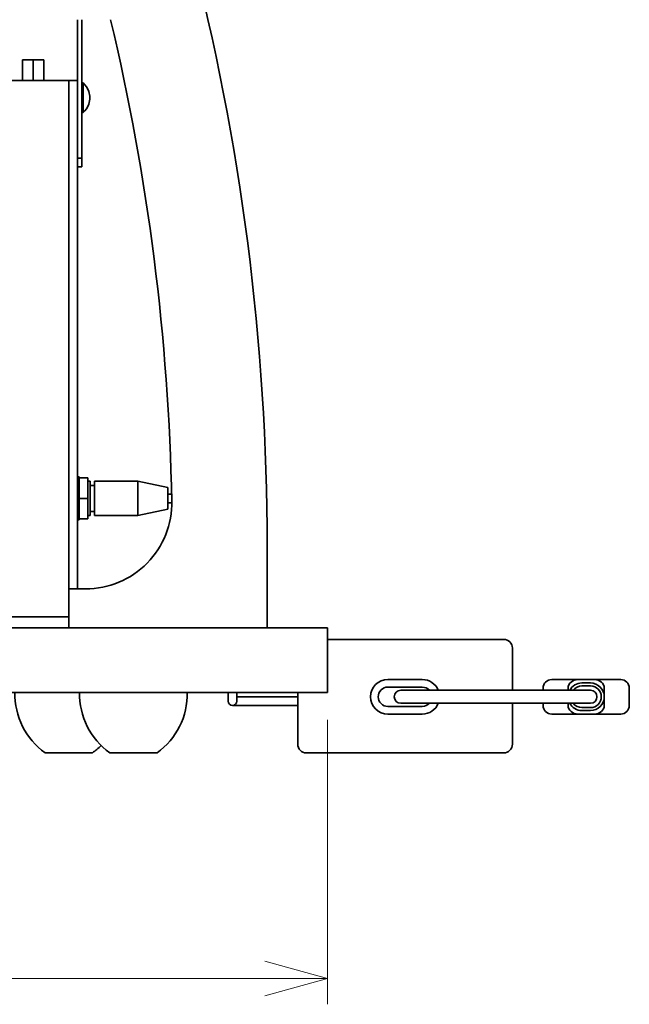
# Model space of a CAD drawing. Units: millimetres. Extents: x 100 to 2075, y 25 to 1460.
# Drawn here: x 568 to 710, y 349 to 578 of the extents above; entities that cross this region are included whole.
import ezdxf

# ---------------------------------------------------------------- set-up
doc = ezdxf.new("R2010")
doc.units = ezdxf.units.MM
doc.header["$LTSCALE"] = 5
doc.layers.add('実線(中線)', color=5, linetype='Continuous', lineweight=35)
doc.layers.add('寸法(細線)', color=7, linetype='Continuous', lineweight=18)
doc.styles.add('Note Text (ULVAC_寸法)', font='TAHOMA.TTF')
doc.dimstyles.new('Default (ULVAC)', dxfattribs={"dimscale": 5, "dimtxt": 3.5, "dimasz": 2.9, "dimexe": 1.2, "dimexo": 1.27, "dimgap": 0.8, "dimtad": 1, "dimrnd": 1e-08, "dimdsep": 46, "dimtxsty": 'Note Text (ULVAC_寸法)', "dimblk": 'Open-1', "dimcen": 0.09, "dimdle": 10, "dimclrd": 256, "dimclre": 256, "dimclrt": 256, "dimazin": 2, "dimtfac": 0.8, "dimtdec": 3, "dimtmove": 0, "dimatfit": 3, "dimldrblk": 'Open-1', "dimfxl": 1, "dimtolj": 1, "dimlwd": -1, "dimlwe": -1, "dimarcsym": 0})

# ---------------------------------------------------------------- blocks, each defined once
blk = doc.blocks.new('Open-1')
at = {"color": 0}
for p, q in [((0, 0), (-1, 0.276)), ((-1, 0), (0, 0)), ((-1, -0.276), (0, 0))]:
    blk.add_line(p, q, dxfattribs=at)
blk = doc.blocks.new('*D15')
at = {"layer": 'Defpoints', "color": 0}
for p in [(339.85, 421.65), (639.85, 421.65), (639.85, 355.34)]:
    blk.add_point(p, dxfattribs=at)
at = {"layer": '寸法(細線)'}
for p, q in [((339.85, 415.3), (339.85, 349.34)), ((639.85, 415.3), (639.85, 349.34)), ((354.35, 355.34), (625.35, 355.34))]:
    blk.add_line(p, q, dxfattribs=at)
at = {"layer": '寸法(細線)', "xscale": 14.50000047683715, "yscale": 14.50000047683715, "zscale": 14.50000047683715, "rotation": 180}
blk.add_blockref('Open-1', (339.85, 355.34), dxfattribs=at)
at = {"layer": '寸法(細線)', "xscale": 14.50000047683715, "yscale": 14.50000047683715, "zscale": 14.50000047683715}
blk.add_blockref('Open-1', (639.85, 355.34), dxfattribs=at)
at = {"layer": '寸法(細線)', "insert": (471.2, 377.57), "char_height": 17.5, "attachment_point": 1, "style": 'Note Text (ULVAC_寸法)'}
blk.add_mtext('\\A1;300', dxfattribs=at)

msp = doc.modelspace()

# ---------------------------------------------------------------- linework, layer by layer
at = {"layer": '実線(中線)'}
for p, q in [((581.85, 562.55), (581.85, 577.65)), ((582.85, 577.65), (582.85, 545.55)), ((571.6, 568.35), (569.1, 568.35)), ((569.1, 563.55), (569.1, 568.35)), ((574.1, 568.35), (571.6, 568.35)), ((571.6, 563.55), (571.6, 568.35)), ((574.1, 563.55), (574.1, 568.35)), ((579.85, 563.55), (563.75, 563.55)), ((581.85, 563.55), (579.85, 563.55)), ((579.85, 561.05), (579.85, 563.55)), ((581.85, 562.55), (581.85, 561.05)), ((582.85, 563), (583.193, 563)), ((583.193, 556.1), (583.193, 563)), ((579.85, 445.65), (579.85, 561.05)), ((581.85, 561.05), (581.85, 445.65)), ((582.85, 556.1), (583.193, 556.1)), ((582.85, 545.55), (581.85, 545.55)), ((581.85, 543.55), (582.85, 543.55)), ((582.85, 543.55), (582.85, 545.55)), ((581.85, 471.65), (582.25, 471.65)), ((582.25, 471.65), (582.25, 471.4)), ((582.25, 470.377), (582.25, 471.4)), ((582.25, 471.4), (584.25, 471.4)), ((582.25, 470.377), (582.25, 467.673)), ((584.25, 466.65), (584.25, 471.4)), ((584.25, 470.65), (584.85, 470.65)), ((584.85, 462.65), (584.85, 470.65)), ((585.85, 462.65), (585.85, 470.65)), ((585.85, 470.65), (595.85, 470.65)), ((595.85, 462.65), (595.85, 470.65)), ((602.85, 469.15), (595.85, 470.65)), ((584.85, 469.65), (585.85, 469.65)), ((602.85, 464.15), (602.85, 469.15)), ((582.25, 466.65), (582.25, 467.673)), ((582.25, 465.627), (582.25, 466.65)), ((582.25, 466.65), (584.25, 466.65)), ((584.25, 461.9), (584.25, 466.65)), ((603.714, 467.65), (602.85, 467.65)), ((582.25, 465.627), (582.25, 462.923)), ((584.85, 463.65), (585.85, 463.65)), ((602.85, 464.15), (595.85, 462.65)), ((603.752, 465.65), (602.85, 465.65)), ((581.85, 461.65), (582.25, 461.65)), ((582.25, 461.9), (582.25, 462.923)), ((582.25, 461.9), (584.25, 461.9)), ((582.25, 461.9), (582.25, 461.65)), ((584.25, 462.65), (584.85, 462.65)), ((585.85, 462.65), (595.85, 462.65)), ((625.85, 455.65), (625.85, 436.65)), ((579.85, 436.65), (579.85, 445.65)), ((579.85, 445.65), (583.752, 445.65)), ((521.85, 439.15), (579.85, 439.15)), ((339.85, 436.65), (639.85, 436.65)), ((639.85, 421.65), (639.85, 436.65)), ((680.75, 433.95), (639.85, 433.95)), ((682.75, 422.15), (682.75, 431.95)), ((653.85, 424.65), (661.85, 424.65)), ((653.85, 422.887), (661.85, 422.887)), ((689.85, 422.65), (689.85, 422.15)), ((697.963, 424.65), (691.85, 424.65)), ((695.651, 422.65), (695.651, 422.15)), ((701.738, 424.65), (697.963, 424.65)), ((700.85, 423.85), (698.85, 423.85)), ((700.85, 423.15), (698.85, 423.15)), ((707.85, 424.65), (701.738, 424.65)), ((704.05, 422.65), (704.05, 420.65)), ((709.85, 418.65), (709.85, 422.65)), ((339.85, 421.65), (639.85, 421.65)), ((616.85, 421.65), (616.85, 419.65)), ((618.85, 419.65), (618.85, 421.65)), ((625.85, 420.65), (618.85, 420.65)), ((632.95, 420.65), (625.85, 420.65)), ((632.95, 421.65), (632.95, 409.65)), ((700.85, 422.15), (656.85, 422.15)), ((704.05, 420.65), (704.05, 418.65)), ((617.85, 418.65), (625.85, 418.65)), ((632.95, 418.65), (625.85, 418.65)), ((661.85, 418.413), (653.85, 418.413)), ((700.85, 419.15), (656.85, 419.15)), ((682.75, 409.65), (682.75, 419.15)), ((689.85, 419.15), (689.85, 418.65)), ((695.651, 419.15), (695.651, 418.65)), ((698.85, 418.15), (700.85, 418.15)), ((661.85, 416.65), (653.85, 416.65)), ((691.85, 416.65), (697.963, 416.65)), ((697.963, 416.65), (701.738, 416.65)), ((698.85, 417.45), (700.85, 417.45)), ((701.738, 416.65), (707.85, 416.65)), ((574.35, 407.65), (585.35, 407.65)), ((589.35, 407.65), (600.35, 407.65)), ((634.95, 407.65), (680.75, 407.65))]:
    msp.add_line(p, q, dxfattribs=at)
for centre, radius, start, end in [((75.85, 455.65), 550, 0, 14.65453), ((75.85, 455.65), 528, 1.12794, 13.35952), ((580.15, 559.55), 4.6, 18.37394, 48.59038), ((580.15, 559.55), 4.6, 341.62606, 18.37394), ((580.15, 559.55), 4.6, 311.40962, 341.62606), ((583.752, 465.65), 20, 270, 1.12794), ((680.75, 431.95), 2, 0, 90), ((653.85, 420.65), 4, 90, 270), ((653.85, 420.65), 2.237, 90, 270), ((661.85, 420.65), 4, 22.02431, 90), ((661.85, 420.65), 2.237, 42.11507, 90), ((691.85, 422.65), 2, 90, 180), ((698.85, 420.65), 3.2, 90, 152.04595), ((698.85, 420.65), 2.5, 90, 143.1301), ((700.85, 420.65), 3.2, 0, 90), ((700.85, 420.65), 2.5, 270, 90), ((707.85, 422.65), 2, 0, 90), ((584.349, 421.399), 17, 179.15426, 233.97584), ((599.349, 421.399), 17, 179.15426, 233.97584), ((590.352, 421.399), 17, 306.02416, 0.84574), ((656.85, 420.65), 1.5, 90, 270), ((700.85, 420.65), 1.5, 270, 90), ((700.85, 420.65), 3.2, 270, 0), ((617.85, 419.65), 1, 180, 0), ((661.85, 420.65), 4, 270, 337.97569), ((661.85, 420.65), 2.237, 270, 317.88493), ((691.85, 418.65), 2, 180, 270), ((698.85, 420.65), 3.2, 207.95405, 270), ((698.85, 420.65), 2.5, 216.8699, 270), ((707.85, 418.65), 2, 270, 0), ((575.352, 421.399), 17, 306.02416, 314.89206), ((634.95, 409.65), 2, 180, 270), ((680.75, 409.65), 2, 270, 0)]:
    msp.add_arc(centre, radius, start, end, dxfattribs=at)
for centre, major_axis, start_param, end_param in [((697.963, 422.65), (-2.312, 0), 4.7123891, 6.2831853), ((701.738, 422.65), (2.312, 0), 0, 1.5707963), ((697.963, 418.65), (-2.312, 0), 0, 1.5707963), ((701.738, 418.65), (2.312, 0), 4.712389, 6.2831853)]:
    msp.add_ellipse(centre, major_axis=major_axis, ratio=0.8650278, start_param=start_param, end_param=end_param, dxfattribs=at)

# ---------------------------------------------------------------- dimensions: what is measured, and where the dimension line sits
at = {"layer": '寸法(細線)'}
dim = msp.add_linear_dim(base=(639.85, 355.342), p1=(339.85, 421.65), p2=(639.85, 421.65), angle=180, dimstyle='Default (ULVAC)', override={"dimdec": 2, "dimtp": 0, "dimtm": 0, "dimtdec": 3, "dimtofl": 0, "dimatfit": 1}, dxfattribs=at)
dim.commit()
dim.dimension.update_dxf_attribs({"geometry": '*D15', "text_midpoint": (489.85, 355.342), "dimtype": 160})

doc.saveas('drawing.dxf')
